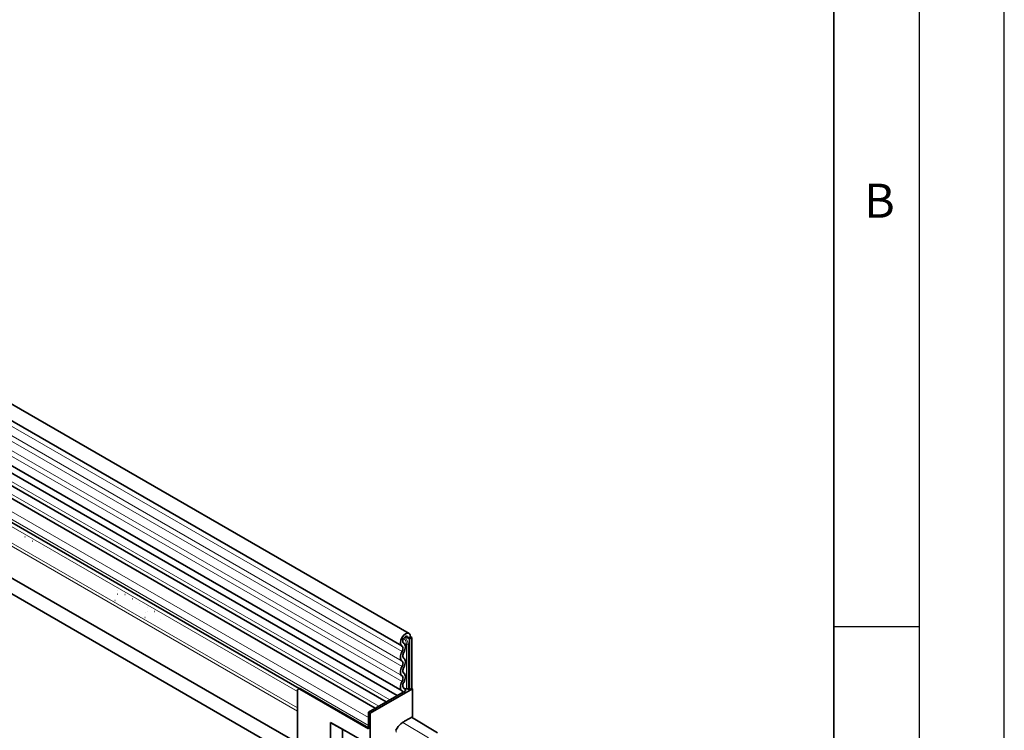
# Model space of a CAD drawing. Units: millimetres. Extents: x 0 to 420, y 0 to 297.
# Drawn here: x 362 to 420, y 192 to 234 of the extents above; entities that cross this region are included whole.
import ezdxf

# ---------------------------------------------------------------- set-up
doc = ezdxf.new("R2010")
doc.units = ezdxf.units.MM
doc.layers.add('LINIEN-DICK', color=7, linetype='Continuous', lineweight=35)
doc.layers.add('LINIEN-DÜNN', color=7, linetype='Continuous')
doc.layers.add('VORLAGE_TEXT', color=7, linetype='Continuous')
doc.styles.add('SLDTEXTSTYLE0', font='TXT', dxfattribs={"width": 0.605})

msp = doc.modelspace()

# ---------------------------------------------------------------- linework, layer by layer
at = {"color": 7, "linetype": 'Continuous', "lineweight": 35}
for p, q in [((385.06116193, 198.09729683), (314.56261585, 238.7952412)), ((314.13765039, 238.05909967), (384.63619647, 197.36115529)), ((314.14985876, 235.41637388), (384.64840485, 194.71842951)), ((384.35941977, 194.44599511), (313.94213525, 235.09702818)), ((314.40316613, 227.74110559), (380.44308899, 189.61706961)), ((378.47158639, 191.68605036), (316.37851923, 227.53161504)), ((383.06669142, 193.69971892), (354.15657496, 210.38917391)), ((383.71305559, 194.07285702), (354.80293913, 210.76231201)), ((378.61653297, 194.87200009), (353.78650121, 209.20607231)), ((362.51812622, 203.77371472), (362.50587877, 203.77480983)), ((362.95326885, 203.52251222), (362.9410214, 203.52360733)), ((363.6059828, 203.14570848), (363.59373535, 203.14680359)), ((364.04112544, 202.89450598), (364.02887799, 202.89560109)), ((367.94811251, 200.63839905), (367.93586506, 200.63949416)), ((367.79031147, 200.03977274), (367.81448509, 200.03761125)), ((367.92294228, 200.40499094), (367.93518973, 200.40389583)), ((368.39255178, 200.38248102), (368.38030433, 200.38357613)), ((368.82769442, 200.13127853), (368.81544697, 200.13237363)), ((369.25902537, 199.87932448), (369.24677793, 199.88041959)), ((369.69428123, 199.6306711), (369.68203378, 199.63176621)), ((369.68290531, 199.39788994), (369.69515276, 199.39679483)), ((369.54844463, 199.03128938), (369.56069208, 199.03019427)), ((369.57399231, 199.34366148), (369.56174486, 199.34475659)), ((370.11125496, 199.38749243), (370.09900751, 199.38858753)), ((370.45813072, 198.89042327), (370.44588327, 198.89151837)), ((385.14919959, 197.90271278), (385.00777823, 197.82107197)), ((385.07848891, 197.78025157), (385.00777823, 197.82107197)), ((385.07848891, 197.78025157), (385.21991026, 197.86189238)), ((385.07848891, 197.78025157), (385.07848891, 194.77946408)), ((385.14919612, 197.90271478), (385.21991026, 197.86189238)), ((385.21991026, 197.86189238), (385.14919959, 197.90271278)), ((385.21991026, 197.86189238), (385.21991026, 194.86110489)), ((384.74489764, 197.52957849), (384.73144589, 197.53734402)), ((378.61994545, 194.87397007), (378.54382533, 194.83002686)), ((382.67432585, 192.49336213), (378.6438172, 194.82012525)), ((378.69174607, 194.847794), (382.67432585, 192.54869962)), ((382.78039187, 193.4119805), (385.2552656, 194.84069469)), ((384.76386342, 194.88349228), (384.7389364, 194.89788234)), ((385.07848891, 194.77946408), (385.0017043, 194.8237909)), ((385.07848891, 194.77946408), (385.21991026, 194.86110489)), ((385.21991026, 194.86110489), (385.2552656, 194.84069469)), ((385.2552656, 194.84069469), (385.2552656, 193.20761307)), ((378.50239584, 194.7384579), (378.50239584, 191.92990469)), ((382.67432585, 193.4732111), (384.84445537, 194.72600021)), ((378.50239584, 191.92990469), (378.50239584, 193.52325667)), ((382.67432585, 193.4732111), (382.78039187, 193.4119805)), ((382.67432585, 192.49336213), (382.67432585, 193.4732111)), ((382.67432585, 192.69861669), (382.67432585, 193.15281782)), ((382.78039187, 191.53393663), (382.78039187, 193.4119805)), ((385.2552656, 193.20761307), (384.83100153, 192.96269063)), ((386.7383779, 192.26409202), (385.20659294, 193.17951494)), ((380.44603925, 189.85929667), (380.44603925, 192.83253899)), ((380.44693949, 192.84221323), (380.44693949, 192.87388417)), ((380.44693949, 192.87388417), (381.15404627, 192.47280596)), ((381.15404627, 192.47280596), (382.78039187, 191.53393663)), ((381.1469752, 189.44758074), (381.1469752, 192.42790309))]:
    msp.add_line(p, q, dxfattribs=at)
at = {"color": 8, "linetype": 'Continuous', "lineweight": 18}
for p, q in [((384.64619962, 197.03071814), (314.14765354, 237.72866251)), ((384.64619962, 196.47698069), (314.14765354, 237.17492506)), ((384.64619962, 196.15209078), (314.14765354, 236.85003515)), ((384.64619962, 195.59835333), (314.14765354, 236.29629771)), ((384.64619962, 195.27346342), (314.14765354, 235.9714078)), ((378.50239584, 193.73031601), (316.38560351, 229.58957693)), ((378.50239584, 193.52325667), (316.34770978, 229.40439318)), ((378.47158639, 191.68605036), (316.37851923, 227.53161504)), ((383.27688318, 193.82106005), (354.38990694, 210.49715647)), ((383.92324735, 194.19419814), (355.03627111, 210.87029456)), ((382.67432585, 193.15281782), (353.68294782, 209.88918411)), ((382.67432585, 192.69861669), (353.68294782, 209.43498298)), ((378.61650013, 194.87198113), (353.98851131, 209.08941645)), ((378.50239584, 194.68107928), (354.02222305, 208.81318223)), ((385.00777823, 197.82107197), (384.84865335, 197.91293281)), ((384.73895248, 197.53284591), (384.7334905, 197.53599905)), ((384.90511171, 194.8387322), (384.90511171, 197.47207632)), ((385.0017043, 197.45713501), (385.0017043, 194.8237909)), ((378.6438172, 194.82012525), (378.69174607, 194.847794)), ((384.75489007, 194.88821894), (384.74218758, 194.89555194)), ((386.71303684, 192.26181972), (385.19176913, 193.17095734)), ((381.14697524, 192.42789841), (380.44603925, 192.83253899)), ((386.20624827, 191.9692569), (384.68411301, 192.86330615)), ((382.79480104, 191.52478891), (381.14697524, 192.42790774))]:
    msp.add_line(p, q, dxfattribs=at)
at = {"color": 7, "linetype": 'Continuous', "lineweight": 35, "flags": 128}
for points in [[(384.64141761, 197.35828579), (384.57362213, 197.43064059), (384.54821587, 197.54901058), (384.5691142, 197.6951537), (384.63309647, 197.84654772), (384.73030233, 197.97986124), (384.84575133, 198.07454921), (384.96165154, 198.11601921), (385.06014151, 198.09788027), (385.12604289, 198.02292781), (385.14919959, 197.90271278)], [(384.73895248, 197.53284591), (384.70306075, 197.5711514), (384.68961038, 197.63381786), (384.7006742, 197.71118775), (384.73454717, 197.79133753), (384.7860091, 197.86191527), (384.84712915, 197.9120442), (384.90848808, 197.9339989), (384.96062984, 197.92439594), (384.9955188, 197.88471522), (385.00777823, 197.82107197)], [(384.64619962, 197.03071814), (384.6711011, 197.08085736), (384.68941466, 197.13215662), (384.70042281, 197.18260609), (384.70369427, 197.23022925), (384.69910085, 197.2731603), (384.68682254, 197.30971726), (384.66734036, 197.33846789), (384.64141761, 197.35828579)], [(384.74710287, 196.97454457), (384.78954457, 197.0600011), (384.82075793, 197.14743478), (384.83952005, 197.2334201), (384.84509587, 197.3145883), (384.83726692, 197.38775932), (384.81633995, 197.45006645), (384.78313482, 197.49906859), (384.73895248, 197.53284591)], [(384.64619962, 196.47698069), (384.60454177, 196.51250647), (384.57361595, 196.562387), (384.55458341, 196.62474928), (384.54815882, 196.69725166), (384.55458341, 196.77717172), (384.57361595, 196.86150851), (384.60454177, 196.94709522), (384.64619962, 197.03071814)], [(384.74710287, 196.64965466), (384.72266129, 196.67049842), (384.70451643, 196.69976442), (384.69334963, 196.73635374), (384.68958018, 196.77889248), (384.69334963, 196.82578333), (384.70451643, 196.87526557), (384.72266129, 196.92548117), (384.74710287, 196.97454457)], [(384.74710287, 196.09591721), (384.78876072, 196.17954013), (384.81968654, 196.26512685), (384.83871908, 196.34946363), (384.84514367, 196.42938369), (384.83871908, 196.50188607), (384.81968654, 196.56424836), (384.78876072, 196.61412888), (384.74710287, 196.64965466)], [(384.64619962, 195.59835333), (384.60454177, 195.63387911), (384.57361595, 195.68375964), (384.55458341, 195.74612192), (384.54815882, 195.81862431), (384.55458341, 195.89854436), (384.57361595, 195.98288115), (384.60454177, 196.06846786), (384.64619962, 196.15209078)], [(384.64619962, 196.15209078), (384.6706412, 196.20115418), (384.68878606, 196.25136978), (384.69995286, 196.30085203), (384.70372231, 196.34774288), (384.69995286, 196.39028162), (384.68878606, 196.42687094), (384.6706412, 196.45613694), (384.64619962, 196.47698069)], [(384.74710287, 195.7710273), (384.72266129, 195.79187106), (384.70451643, 195.82113706), (384.69334963, 195.85772638), (384.68958018, 195.90026512), (384.69334963, 195.94715597), (384.70451643, 195.99663821), (384.72266129, 196.04685381), (384.74710287, 196.09591721)], [(384.64619962, 195.27346342), (384.6706412, 195.32252682), (384.68878606, 195.37274243), (384.69995286, 195.42222467), (384.70372231, 195.46911552), (384.69995286, 195.51165426), (384.68878606, 195.54824358), (384.6706412, 195.57750958), (384.64619962, 195.59835333)], [(384.74710287, 195.21728986), (384.78876072, 195.30091277), (384.81968654, 195.38649949), (384.83871908, 195.47083627), (384.84514367, 195.55075633), (384.83871908, 195.62325871), (384.81968654, 195.685621), (384.78876072, 195.73550152), (384.74710287, 195.7710273)], [(384.65947202, 194.71259994), (384.61373158, 194.74523761), (384.57910937, 194.79364313), (384.55699695, 194.85587093), (384.5482831, 194.92941991), (384.55331804, 195.01133389), (384.57189941, 195.09832054), (384.60328037, 195.18688358), (384.64619962, 195.27346342)], [(384.75489007, 194.88821894), (384.72805315, 194.90736818), (384.70773954, 194.93576876), (384.6947657, 194.97227918), (384.68965309, 195.01543198), (384.69260721, 195.06349271), (384.7035093, 195.11452968), (384.7219212, 195.16649156), (384.74710287, 195.21728986)], [(384.84445537, 194.72600021), (384.82126173, 194.82009946), (384.75489007, 194.88821894)], [(384.7023129, 194.64394311), (384.69201328, 194.67920174), (384.65947202, 194.71259994)]]:
    msp.add_lwpolyline(points, dxfattribs=at)
at = {"color": 8, "linetype": 'Continuous', "lineweight": 18}
for centre, radius, start, end in [((384.34396721, 197.44360054), 0.56186655, 2.9050339512, 42.8009277101), ((384.30575145, 197.42185045), 0.69684673, 2.9023907725, 42.5238809375), ((384.82748442, 197.97923096), 0.51306123, 267.7608737538, 278.7023989372), ((384.93116336, 197.32079843), 0.15350468, 62.642825155, 99.7710969794)]:
    msp.add_arc(centre, radius, start, end, dxfattribs=at)
at = {"color": 7, "linetype": 'Continuous', "lineweight": 35}
for centre, radius, start, end in [((378.58861072, 194.75244334), 0.08734184, 50.7967147643, 189.2140369905), ((384.82752649, 195.34547096), 0.51264377, 268.5116121177, 278.7047830312), ((384.93116336, 194.68745432), 0.15350468, 62.6428251549, 99.7710969793), ((386.00847784, 191.29230842), 2.06060129, 142.9705300795, 147.2692809819), ((385.20200981, 192.03581858), 0.97500352, 122.740190656, 149.3235210912), ((385.48702838, 191.83448237), 1.30507667, 120.1770045262, 128.4944387022)]:
    msp.add_arc(centre, radius, start, end, dxfattribs=at)
msp.add_ellipse((380.48139594, 192.85294686), major_axis=(0.02499797, 0.04330244), ratio=0.5774255159, start_param=1.5509392918, end_param=2.3560751375, dxfattribs=at)
for points, knots in [([(378.62051419, 194.87379786), (378.62043651, 194.87391908), (378.61893057, 194.87626916), (378.63708201, 194.87394516), (378.6653856, 194.86247139), (378.68582109, 194.851093), (378.69174607, 194.847794)], [0, 0, 0, 0, 0.0236809078, 0.4591211831, 0.8431798003, 1, 1, 1, 1]), ([(381.14697523, 192.42790774), (381.14715214, 192.43102364), (381.14759756, 192.43886876), (381.15199559, 192.45258146), (381.15708134, 192.46368771), (381.16088752, 192.46827144), (381.16121597, 192.46866698)], [0, 0, 0, 0, 0.2392811131, 0.6024544936, 0.9656951866, 1, 1, 1, 1])]:
    msp.add_open_spline(points, degree=3, knots=knots, dxfattribs=at)
at = {"color": 8, "linetype": 'Continuous', "lineweight": 18}
msp.add_open_spline([(384.26191573, 192.43039943), (384.2684319, 192.42550176), (384.28135002, 192.41579226), (384.29402298, 192.39177993), (384.30118833, 192.36244098), (384.30204903, 192.3269915), (384.2956691, 192.30334036), (384.29232477, 192.29094253)], degree=3, knots=[0, 0, 0, 0, 0.17967193581, 0.35619483832, 0.54348684353, 0.76069775002, 1, 1, 1, 1], dxfattribs=at)
at = {"layer": 'LINIEN-DICK'}
msp.add_line((410, 5), (410, 287), dxfattribs=at)
at = {"layer": 'LINIEN-DÜNN'}
for p, q in [((420, 0), (420, 297)), ((415, 292), (415, 5)), ((410, 198.5), (415, 198.5))]:
    msp.add_line(p, q, dxfattribs=at)

# ---------------------------------------------------------------- texts
at = {"layer": 'VORLAGE_TEXT', "insert": (412.67172549, 224.51208263), "char_height": 2, "attachment_point": 2, "style": 'SLDTEXTSTYLE0'}
msp.add_mtext('B', dxfattribs=at)

doc.saveas('drawing.dxf')
